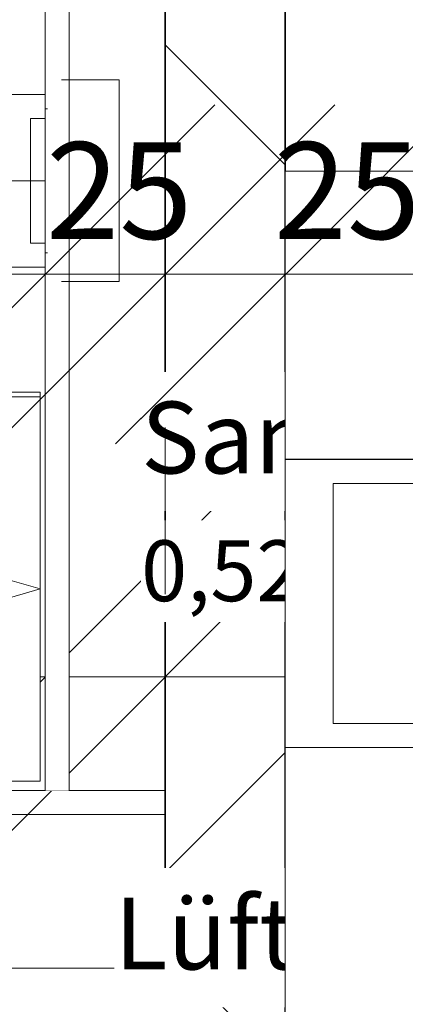
# Model space of a CAD drawing. Units: millimetres. Extents: x -2729 to 10969, y -8167 to 1443.
# Drawn here: x 2709 to 2789, y -3128 to -2922 of the extents above; entities that cross this region are included whole.
import ezdxf
from ezdxf.xclip import XClip

# ---------------------------------------------------------------- set-up
doc = ezdxf.new("R2010")
doc.units = ezdxf.units.MM
doc.header["$LTSCALE"] = 33.3
doc.header["$XCLIPFRAME"] = 2
doc.header["$PDMODE"] = 1
doc.header["$PDSIZE"] = -2
for name, color, linetype, lineweight in [('Bemaßung', 7, 'Continuous', 9), ('CBauteil-Brüstung', 7, 'Continuous', 9), ('CBauteil-Innenwandni', 7, 'Continuous', 9), ('CBauteil-InnenwandTr', 7, 'Continuous', 9), ('CKonstruktion-Beton', 7, 'Continuous', 35), ('CKonstruktion-Leicht', 7, 'Continuous', 13), ('DTechnik-Sanitaer', 7, 'Continuous', 9), ('GAusbau-5.2Kueche', 7, 'Continuous', 9), ('GAusbau-Kueche', 7, 'Continuous', 9), ('GAusbau-Objekt3D', 7, 'Continuous', 9), ('Keine', 7, 'Continuous', 9), ('VRaum-Beschriftung', 7, 'Continuous', 9), ('VRaum-Objekt', 7, 'Continuous', 9), ('VText-Text', 7, 'Continuous', 9)]:
    doc.layers.add(name, color=color, linetype=linetype, lineweight=lineweight)
doc.styles.add('ArialNarrow', font='ARIALN.TTF')
doc.styles.add('AvenirNextCondensed', font='txt')
doc.styles.add('AvenirNextCondensedM', font='txt')
doc.styles.add('UniversLTStd47CnLt', font='txt')
doc.dimstyles.new('SIA_DIN1356mitTF', dxfattribs={"dimtxt": 149.37934, "dimasz": 70.622666, "dimexe": 66.6, "dimexo": 99.9, "dimgap": 8.325, "dimtad": 1, "dimdec": 8, "dimtxsty": 'AvenirNextCondensedM', "dimblk": 'VW_SLASH-1', "dimblk1": 'VW_SLASH-1', "dimblk2": 'VW_SLASH-1', "dimcen": 0, "dimdle": 66.6, "dimadec": 8, "dimazin": 0, "dimtfac": 1, "dimtdec": 8, "dimtix": 1, "dimtmove": 0, "dimatfit": 0, "dimldrblk": 'VW_FILLEDARROW-1', "dimfxl": 499.5, "dimfxlon": 1, "dimfrac": 2, "dimtolj": 1, "dimarcsym": 0})
pattern_1 = [(0, (0, 0), (16.65, -28.83865), [1.665, -31.635])]

# ---------------------------------------------------------------- blocks, each defined once
blk = doc.blocks.new('VW_SLASH-1')
at = {"color": 0, "linetype": 'ByBlock', "lineweight": -2}
blk.add_line((0.943, 0), (-1, 0), dxfattribs=at)
at = {"color": 0, "lineweight": 20, "flags": 128}
blk.add_lwpolyline([(0.5001, 0.5001), (-0.5001, -0.5001)], dxfattribs=at)
blk = doc.blocks.new('*D6305')
at = {"layer": 'Bemaßung', "color": 0, "lineweight": -2, "transparency": 16777216}
for p, q in [((2554.5, -2970.85), (2554.5, -2992.7)), ((2714.5, -2970.85), (2714.5, -2992.7)), ((2643.88, -3059.3), (2625.12, -3059.3))]:
    blk.add_line(p, q, dxfattribs=at)
at = {"layer": 'Defpoints', "color": 0, "transparency": 16777216}
for p in [(2554.5, -3059.3), (2554.5, -3070.75), (2714.5, -3070.75)]:
    blk.add_point(p, dxfattribs=at)
at = {"layer": 'Bemaßung', "color": 0, "lineweight": -2, "transparency": 16777216, "xscale": 70.622666015625, "yscale": 70.622666015625, "zscale": 70.622666015625, "rotation": 180}
blk.add_blockref('VW_SLASH-1', (2554.5, -3059.3), dxfattribs=at)
at = {"layer": 'Bemaßung', "color": 0, "lineweight": -2, "transparency": 16777216, "xscale": 70.622666015625, "yscale": 70.622666015625, "zscale": 70.622666015625}
blk.add_blockref('VW_SLASH-1', (2714.5, -3059.3), dxfattribs=at)
at = {"layer": 'Bemaßung', "color": 0, "transparency": 16777216, "insert": (2634.5, -3045.94), "char_height": 20.138, "attachment_point": 5, "style": 'ArialNarrow'}
blk.add_mtext('\\A1;1,6', dxfattribs=at)
blk = doc.blocks.new('VW_FILLEDARROW-1')
at = {"linetype": 'Continuous', "lineweight": 0}
blk.add_hatch(color=0, dxfattribs=at).paths.add_polyline_path([(-1.4145, 0.379), (0, 0), (-1.4145, -0.379)])
at = {"color": 0, "lineweight": 5, "flags": 128}
blk.add_lwpolyline([(-1.4145, 0.379), (0, 0), (-1.4145, -0.379)], close=True, dxfattribs=at)
blk = doc.blocks.new('*D6306')
at = {"layer": 'Bemaßung', "color": 0, "lineweight": -2, "transparency": 16777216}
for p, q in [((2714.5, -2970.85), (2714.5, -2992.7)), ((2643.88, -3059.3), (2573.25, -3059.3)), ((2739.5, -3059.3), (2714.5, -3059.3)), ((2810.12, -3059.3), (2880.75, -3059.3)), ((2739.5, -3118.4), (2739.5, -3125.9))]:
    blk.add_line(p, q, dxfattribs=at)
at = {"layer": 'Defpoints', "color": 0, "transparency": 16777216}
for p in [(2739.5, -3018.5), (2714.5, -3059.3), (2714.5, -3070.75)]:
    blk.add_point(p, dxfattribs=at)
at = {"layer": 'Bemaßung', "color": 0, "lineweight": -2, "transparency": 16777216, "xscale": 70.622666015625, "yscale": 70.622666015625, "zscale": 70.622666015625}
blk.add_blockref('VW_SLASH-1', (2714.5, -3059.3), dxfattribs=at)
at = {"layer": 'Bemaßung', "color": 0, "lineweight": -2, "transparency": 16777216, "xscale": 70.622666015625, "yscale": 70.622666015625, "zscale": 70.622666015625, "rotation": 180}
blk.add_blockref('VW_SLASH-1', (2739.5, -3059.3), dxfattribs=at)
at = {"layer": 'Bemaßung', "color": 0, "transparency": 16777216, "insert": (2727, -3158.62), "char_height": 20.138, "attachment_point": 5, "style": 'ArialNarrow'}
blk.add_mtext('\\A1;25', dxfattribs=at)
blk = doc.blocks.new('Gruppe-5899')
at = {"color": 255}
for points in [[(2734.5, -3024.8), (2786.49, -3024.8), (2786.49, -2995.8), (2734.5, -2995.8)], [(2734.5, -3047.89), (2782.28, -3047.89), (2782.28, -3026.72), (2734.5, -3026.72)]]:
    blk.add_wipeout(points, dxfattribs=at).dxf.layer = 'Keine'
at = {"layer": 'Keine', "color": 7, "attachment_point": 1}
for s, insert, char_height, line_spacing_factor, style in [('Sanitär', (2734.5, -3002), 14.938, 1.16374, 'AvenirNextCondensed'), ('0,52 m²', (2734.5, -3030.87), 12.678, 1.009115, 'UniversLTStd47CnLt')]:
    blk.add_mtext(s, dxfattribs=dict(at, insert=insert, char_height=char_height, line_spacing_factor=line_spacing_factor, style=style))
blk = doc.blocks.new('Gruppe-5900')
at = {"layer": 'VRaum-Objekt', "color": 7}
blk.add_blockref('Gruppe-5899', (0, 0), dxfattribs=at)
blk = doc.blocks.new('Gruppe-5901')
at = {"layer": 'VRaum-Beschriftung', "color": 7}
blk.add_blockref('Gruppe-5900', (0, 0), dxfattribs=at)
at = {"layer": 'VRaum-Objekt', "color": 0, "flags": 1}
for tag in ['IFC_UUID', 'instanceID']:
    blk.add_attdef(tag, (2719.5, -3083), '', height=0.018, dxfattribs=at)
blk = doc.blocks.new('Gruppe-5911')
at = {"color": 255}
for points in [[(2728.96, -3128.11), (2786.53, -3128.11), (2786.53, -3099.11), (2728.96, -3099.11)], [(2728.96, -3151.2), (2776.74, -3151.2), (2776.74, -3130.03), (2728.96, -3130.03)]]:
    blk.add_wipeout(points, dxfattribs=at).dxf.layer = 'Keine'
at = {"layer": 'Keine', "color": 7, "attachment_point": 1}
for s, insert, char_height, line_spacing_factor, style in [('Lüftung', (2728.96, -3105.3), 14.938, 1.16374, 'AvenirNextCondensed'), ('0,59 m²', (2728.96, -3134.18), 12.678, 1.009115, 'UniversLTStd47CnLt')]:
    blk.add_mtext(s, dxfattribs=dict(at, insert=insert, char_height=char_height, line_spacing_factor=line_spacing_factor, style=style))
blk = doc.blocks.new('Gruppe-5912')
at = {"layer": 'VRaum-Objekt', "color": 7}
blk.add_blockref('Gruppe-5911', (0, 0), dxfattribs=at)
blk = doc.blocks.new('Gruppe-5913')
at = {"layer": 'VRaum-Beschriftung', "color": 7}
blk.add_blockref('Gruppe-5912', (0, 0), dxfattribs=at)
at = {"layer": 'VRaum-Objekt', "color": 0, "flags": 1}
for tag in ['IFC_UUID', 'instanceID']:
    blk.add_attdef(tag, (2554.5, -3151.2), '', height=0.018, dxfattribs=at)
blk = doc.blocks.new('Gruppe-6693')
at = {"layer": 'DTechnik-Sanitaer'}
for p, q in [((2717.95, -2935), (2729.95, -2935)), ((2729.95, -2935), (2729.95, -2977)), ((2714.5, -2938), (2676.5, -2938)), ((2714.5, -2938), (2714.5, -2974)), ((2688.5, -2942), (2676.5, -2942)), ((2715, -2941), (2714.5, -2941)), ((2711.5, -2969), (2711.5, -2943)), ((2711.5, -2943), (2714.5, -2943)), ((2646.84, -2956), (2714.5, -2956)), ((2714.5, -2969), (2711.5, -2969)), ((2676.5, -2970), (2688.5, -2970)), ((2715, -2971), (2714.5, -2971)), ((2714.5, -2974), (2676.5, -2974)), ((2717.95, -2977), (2729.95, -2977))]:
    blk.add_line(p, q, dxfattribs=at)
at = {"layer": 'DTechnik-Sanitaer', "flags": 128}
for points in [[(2676.5, -2938, 0.414214), (2658.5, -2956)], [(2676.5, -2942, 0.414214), (2662.5, -2956)], [(2702.5, -2956, 0.414214), (2688.5, -2942)], [(2658.5, -2956, 0.414214), (2676.5, -2974)], [(2662.5, -2956, 0.414214), (2676.5, -2970)], [(2688.5, -2970, 0.414214), (2702.5, -2956)]]:
    blk.add_lwpolyline(points, format="xyb", dxfattribs=at)
blk.add_lwpolyline([(2662.5, -2956), (2662.57, -2954.63), (2662.77, -2953.27), (2663.1, -2951.94), (2663.57, -2950.64), (2664.15, -2949.4), (2664.86, -2948.22), (2665.68, -2947.12), (2666.6, -2946.1), (2667.62, -2945.18), (2668.72, -2944.36), (2669.9, -2943.65), (2671.14, -2943.07), (2672.44, -2942.6), (2673.77, -2942.27), (2675.13, -2942.07), (2676.5, -2942), (2677.87, -2942.07), (2679.23, -2942.27), (2680.56, -2942.6), (2681.86, -2943.07), (2683.1, -2943.65), (2684.28, -2944.36), (2685.38, -2945.18), (2686.4, -2946.1), (2687.32, -2947.12), (2688.14, -2948.22), (2688.85, -2949.4), (2689.43, -2950.64), (2689.9, -2951.94), (2690.23, -2953.27), (2690.43, -2954.63), (2690.5, -2956), (2690.43, -2957.37), (2690.23, -2958.73), (2689.9, -2960.06), (2689.43, -2961.36), (2688.85, -2962.6), (2688.14, -2963.78), (2687.32, -2964.88), (2686.4, -2965.9), (2685.38, -2966.82), (2684.28, -2967.64), (2683.1, -2968.35), (2681.86, -2968.93), (2680.56, -2969.4), (2679.23, -2969.73), (2677.87, -2969.93), (2676.5, -2970), (2675.13, -2969.93), (2673.77, -2969.73), (2672.44, -2969.4), (2671.14, -2968.93), (2669.9, -2968.35), (2668.72, -2967.64), (2667.62, -2966.82), (2666.6, -2965.9), (2665.68, -2964.88), (2664.86, -2963.78), (2664.15, -2962.6), (2663.57, -2961.36), (2663.1, -2960.06), (2662.77, -2958.73), (2662.57, -2957.37)], close=True, dxfattribs=at)
at = {"layer": 'DTechnik-Sanitaer', "color": 0, "flags": 1}
for tag in ['IFC_UUID', 'instanceID', 'prm0_name', 'prm0_type', 'prm0_value', 'prm1_name', 'prm1_type', 'prm1_value', 'prm2_name', 'prm2_type', 'prm2_value', 'prm3_name', 'prm3_type', 'prm3_value', 'prm4_name', 'prm4_type', 'prm4_value', 'prm5_name', 'prm5_type', 'prm5_value', 'prm6_name', 'prm6_type', 'prm6_value', 'prm7_name', 'prm7_type', 'prm7_value', 'prm8_name', 'prm8_type', 'prm8_value', 'prm9_name', 'prm9_type', 'prm9_value']:
    blk.add_attdef(tag, (2646.84, -2977), '', height=0.018, dxfattribs=at)
blk = doc.blocks.new('Gruppe-6695')
at = {"layer": 'CBauteil-Brüstung', "color": 0, "flags": 1}
for tag in ['IFC_UUID', 'instanceID', 'prm0_name', 'prm0_type', 'prm0_value', 'prm1_name', 'prm1_type', 'prm1_value', 'prm2_name', 'prm2_type', 'prm2_value', 'prm3_name', 'prm3_type', 'prm3_value', 'prm4_name', 'prm4_type', 'prm4_value', 'prm5_name', 'prm5_type', 'prm5_value', 'prm6_name', 'prm6_type', 'prm6_value', 'prm7_name', 'prm7_type', 'prm7_value', 'prm8_name', 'prm8_type', 'prm8_value', 'prm9_name', 'prm9_type', 'prm9_value']:
    blk.add_attdef(tag, (2571.5, -3083), '', height=0.018, dxfattribs=at)
at = {"color": 255, "lineweight": 9}
blk.add_wipeout([(2713.5, -3001), (2713.5, -3081), (2573.5, -3081), (2573.5, -3001)], dxfattribs=at).dxf.layer = 'DTechnik-Sanitaer'
at = {"layer": 'DTechnik-Sanitaer', "lineweight": 9}
blk.add_line((2713.5, -3041), (2573.5, -3081), dxfattribs=at)
at = {"layer": 'DTechnik-Sanitaer', "lineweight": 9, "flags": 128}
blk.add_lwpolyline([(2713.5, -3001), (2713.5, -3081), (2573.5, -3081), (2573.5, -3001)], close=True, dxfattribs=at)
at = {"layer": 'VText-Text', "color": 253, "insert": (2643.5, -3042.42), "char_height": 5.034, "attachment_point": 3, "line_spacing_factor": 0.962448, "style": 'ArialNarrow'}
blk.add_mtext('140X80', dxfattribs=at)
at = {"color": 255, "lineweight": 9}
blk.add_wipeout([(2713.5, -3000), (2713.5, -3001), (2633.5, -3001), (2633.5, -3000)], dxfattribs=at).dxf.layer = 'DTechnik-Sanitaer'
at = {"layer": 'DTechnik-Sanitaer', "lineweight": 9}
blk.add_line((2713.5, -3041), (2573.5, -3001), dxfattribs=at)
at = {"layer": 'DTechnik-Sanitaer', "lineweight": 9, "flags": 128}
blk.add_lwpolyline([(2713.5, -3000), (2713.5, -3001), (2633.5, -3001), (2633.5, -3000)], close=True, dxfattribs=at)
blk = doc.blocks.new('Gruppe-6973')
at = {"color": 255, "linetype": 'Continuous', "lineweight": 5}
blk.add_wipeout([(2764.49, -3134.01), (2764.49, -3074.01), (2824.49, -3074.01), (2824.49, -3134.01)], dxfattribs=at).dxf.layer = 'GAusbau-Kueche'
at = {"layer": 'GAusbau-Kueche'}
for p, q in [((2764.49, -3074.01), (2764.49, -3134.01)), ((2824.49, -3074.01), (2824.49, -3134.01))]:
    blk.add_line(p, q, dxfattribs=at)
at = {"layer": 'GAusbau-Kueche', "lineweight": 5}
for p, q in [((2764.49, -3074.01), (2824.49, -3074.01)), ((2764.49, -3134.01), (2824.49, -3134.01))]:
    blk.add_line(p, q, dxfattribs=at)
at = {"layer": 'GAusbau-Kueche', "color": 0, "flags": 1}
for tag in ['IFC_UUID', 'instanceID', 'prm0_name', 'prm0_type', 'prm0_value', 'prm1_name', 'prm1_type', 'prm1_value', 'prm2_name', 'prm2_type', 'prm2_value', 'prm3_name', 'prm3_type', 'prm3_value', 'prm4_name', 'prm4_type', 'prm4_value', 'prm5_name', 'prm5_type', 'prm5_value', 'prm6_name', 'prm6_type', 'prm6_value', 'prm7_name', 'prm7_type', 'prm7_value']:
    blk.add_attdef(tag, (2764.49, -3134.01), '', height=0.018, dxfattribs=at)
blk = doc.blocks.new('Gruppe-6974')
at = {"color": 255, "linetype": 'Continuous', "lineweight": 5}
blk.add_wipeout([(2764.49, -3074.01), (2764.49, -3014.01), (2824.49, -3014.01), (2824.49, -3074.01)], dxfattribs=at).dxf.layer = 'GAusbau-Kueche'
at = {"layer": 'GAusbau-Kueche'}
for p, q in [((2764.49, -3014.01), (2764.49, -3074.01)), ((2824.49, -3014.01), (2824.49, -3074.01))]:
    blk.add_line(p, q, dxfattribs=at)
at = {"layer": 'GAusbau-Kueche', "lineweight": 5}
for p, q in [((2764.49, -3014.01), (2824.49, -3014.01)), ((2764.49, -3074.01), (2824.49, -3074.01))]:
    blk.add_line(p, q, dxfattribs=at)
at = {"layer": 'GAusbau-Kueche', "color": 0, "flags": 1}
for tag in ['IFC_UUID', 'instanceID', 'prm0_name', 'prm0_type', 'prm0_value', 'prm1_name', 'prm1_type', 'prm1_value', 'prm2_name', 'prm2_type', 'prm2_value', 'prm3_name', 'prm3_type', 'prm3_value', 'prm4_name', 'prm4_type', 'prm4_value', 'prm5_name', 'prm5_type', 'prm5_value', 'prm6_name', 'prm6_type', 'prm6_value', 'prm7_name', 'prm7_type', 'prm7_value']:
    blk.add_attdef(tag, (2764.49, -3074.01), '', height=0.018, dxfattribs=at)
blk = doc.blocks.new('Gruppe-6976')
at = {"color": 255}
blk.add_wipeout([(2774.49, -3069.01), (2774.49, -3019.01), (2814.49, -3019.01), (2814.49, -3069.01)], dxfattribs=at).dxf.layer = 'GAusbau-Objekt3D'
at = {"layer": 'GAusbau-Objekt3D', "flags": 128}
blk.add_lwpolyline([(2774.49, -3069.01), (2774.49, -3019.01), (2814.49, -3019.01), (2814.49, -3069.01)], close=True, dxfattribs=at)
at = {"layer": 'GAusbau-Objekt3D', "linetype": 'Continuous', "lineweight": 5}
blk.add_point((2794.49, -3044.01), dxfattribs=at)
blk = doc.blocks.new('Gruppe-6981')
at = {"color": 255, "linetype": 'Continuous', "lineweight": 5}
blk.add_wipeout([(2764.49, -3014), (2764.49, -2954), (2824.49, -2954), (2824.49, -3014)], dxfattribs=at).dxf.layer = 'GAusbau-Kueche'
at = {"layer": 'GAusbau-Kueche'}
for p, q in [((2764.49, -2954), (2764.49, -3014)), ((2824.49, -2954), (2824.49, -3014))]:
    blk.add_line(p, q, dxfattribs=at)
at = {"layer": 'GAusbau-Kueche', "lineweight": 5}
for p, q in [((2764.49, -2954), (2824.49, -2954)), ((2764.49, -3014), (2824.49, -3014))]:
    blk.add_line(p, q, dxfattribs=at)
at = {"layer": 'GAusbau-Kueche', "color": 0, "flags": 1}
for tag in ['prm0_value', 'prm1_value', 'prm2_value', 'prm3_value', 'prm4_value', 'prm5_value', 'prm6_value', 'prm7_value', 'IFC_UUID', 'instanceID', 'prm0_name', 'prm0_type', 'prm1_name', 'prm1_type', 'prm2_name', 'prm2_type', 'prm3_name', 'prm3_type', 'prm4_name', 'prm4_type', 'prm5_name', 'prm5_type', 'prm6_name', 'prm6_type', 'prm7_name', 'prm7_type']:
    blk.add_attdef(tag, (2764.49, -3014), '', height=0.018, dxfattribs=at)
blk = doc.blocks.new('Gruppe-6984')
at = {"layer": 'GAusbau-Kueche'}
blk.add_blockref('Gruppe-6973', (0, 0), dxfattribs=at)
at = {"layer": 'GAusbau-5.2Kueche', "color": 0, "flags": 1}
for tag in ['IFC_UUID', 'instanceID', 'prm0_name', 'prm0_type', 'prm0_value', 'prm1_name', 'prm1_type', 'prm1_value', 'prm2_name', 'prm2_type', 'prm2_value', 'prm3_name', 'prm3_type', 'prm3_value', 'prm4_name', 'prm4_type', 'prm4_value', 'prm5_name', 'prm5_type', 'prm5_value', 'prm6_name', 'prm6_type', 'prm6_value', 'prm7_name', 'prm7_type', 'prm7_value']:
    blk.add_attdef(tag, (2764.49, -3254.01), '', height=0.018, dxfattribs=at)
at = {"layer": 'GAusbau-Kueche'}
blk.add_blockref('Gruppe-6974', (0, 0), dxfattribs=at)
for name in ['Gruppe-6981', 'Gruppe-6976']:
    blk.add_blockref(name, (0, 0), dxfattribs=at)
blk = doc.blocks.new('*D7875')
at = {"layer": 'Bemaßung', "color": 0, "lineweight": -2, "transparency": 16777216}
for p, q in [((2643.88, -2975.47), (2625.12, -2975.47)), ((2714.5, -3007.36), (2714.5, -3042.07)), ((2554.5, -3044.78), (2554.5, -3042.07))]:
    blk.add_line(p, q, dxfattribs=at)
at = {"layer": 'Defpoints', "color": 0, "transparency": 16777216}
for p in [(2714.5, -2907.46), (2554.5, -2944.88), (2554.5, -2975.47)]:
    blk.add_point(p, dxfattribs=at)
at = {"layer": 'Bemaßung', "color": 0, "lineweight": -2, "transparency": 16777216, "xscale": 70.622666015625, "yscale": 70.622666015625, "zscale": 70.622666015625, "rotation": 180}
blk.add_blockref('VW_SLASH-1', (2554.5, -2975.47), dxfattribs=at)
at = {"layer": 'Bemaßung', "color": 0, "lineweight": -2, "transparency": 16777216, "xscale": 70.622666015625, "yscale": 70.622666015625, "zscale": 70.622666015625}
blk.add_blockref('VW_SLASH-1', (2714.5, -2975.47), dxfattribs=at)
at = {"layer": 'Bemaßung', "color": 0, "transparency": 16777216, "insert": (2611.98, -2958.03), "char_height": 20.138, "attachment_point": 5, "style": 'ArialNarrow'}
blk.add_mtext('\\A1;1,6', dxfattribs=at)
blk = doc.blocks.new('*D7876')
at = {"layer": 'Bemaßung', "color": 0, "lineweight": -2, "transparency": 16777216}
for p, q in [((2668.88, -2975.47), (2785.12, -2975.47)), ((2714.5, -3007.36), (2714.5, -3042.07)), ((2739.5, -3007.36), (2739.5, -3042.07))]:
    blk.add_line(p, q, dxfattribs=at)
at = {"layer": 'Defpoints', "color": 0, "transparency": 16777216}
for p in [(2714.5, -2907.46), (2739.5, -2907.46), (2714.5, -2975.47)]:
    blk.add_point(p, dxfattribs=at)
at = {"layer": 'Bemaßung', "color": 0, "lineweight": -2, "transparency": 16777216, "xscale": 70.622666015625, "yscale": 70.622666015625, "zscale": 70.622666015625, "rotation": 180}
blk.add_blockref('VW_SLASH-1', (2714.5, -2975.47), dxfattribs=at)
at = {"layer": 'Bemaßung', "color": 0, "lineweight": -2, "transparency": 16777216, "xscale": 70.622666015625, "yscale": 70.622666015625, "zscale": 70.622666015625}
blk.add_blockref('VW_SLASH-1', (2739.5, -2975.47), dxfattribs=at)
at = {"layer": 'Bemaßung', "color": 0, "transparency": 16777216, "insert": (2729.95, -2958.03), "char_height": 20.138, "attachment_point": 5, "style": 'ArialNarrow'}
blk.add_mtext('\\A1;25', dxfattribs=at)
blk = doc.blocks.new('*D7877')
at = {"layer": 'Bemaßung', "color": 0, "lineweight": -2, "transparency": 16777216}
for p, q in [((2668.88, -2975.47), (2598.25, -2975.47)), ((2764.5, -2975.47), (2739.5, -2975.47)), ((2835.12, -2975.47), (2905.75, -2975.47)), ((2739.5, -3007.36), (2739.5, -3042.07)), ((2764.5, -3021.8), (2764.5, -3042.07))]:
    blk.add_line(p, q, dxfattribs=at)
at = {"layer": 'Defpoints', "color": 0, "transparency": 16777216}
for p in [(2739.5, -2907.46), (2764.5, -2921.9), (2739.5, -2975.47)]:
    blk.add_point(p, dxfattribs=at)
at = {"layer": 'Bemaßung', "color": 0, "lineweight": -2, "transparency": 16777216, "xscale": 70.622666015625, "yscale": 70.622666015625, "zscale": 70.622666015625}
blk.add_blockref('VW_SLASH-1', (2739.5, -2975.47), dxfattribs=at)
at = {"layer": 'Bemaßung', "color": 0, "lineweight": -2, "transparency": 16777216, "xscale": 70.622666015625, "yscale": 70.622666015625, "zscale": 70.622666015625, "rotation": 180}
blk.add_blockref('VW_SLASH-1', (2764.5, -2975.47), dxfattribs=at)
at = {"layer": 'Bemaßung', "color": 0, "transparency": 16777216, "insert": (2777.37, -2958.03), "char_height": 20.138, "attachment_point": 5, "style": 'ArialNarrow'}
blk.add_mtext('\\A1;25', dxfattribs=at)
blk = doc.blocks.new('*D7878')
at = {"layer": 'Bemaßung', "color": 0, "lineweight": -2, "transparency": 16777216}
for p, q in [((3063.88, -2975.47), (2835.12, -2975.47)), ((2764.5, -3021.8), (2764.5, -3042.07)), ((3134.5, -3021.8), (3134.5, -3042.07))]:
    blk.add_line(p, q, dxfattribs=at)
at = {"layer": 'Defpoints', "color": 0, "transparency": 16777216}
for p in [(2764.5, -2921.9), (3134.5, -2921.9), (2764.5, -2975.47)]:
    blk.add_point(p, dxfattribs=at)
at = {"layer": 'Bemaßung', "color": 0, "lineweight": -2, "transparency": 16777216, "xscale": 70.622666015625, "yscale": 70.622666015625, "zscale": 70.622666015625, "rotation": 180}
blk.add_blockref('VW_SLASH-1', (2764.5, -2975.47), dxfattribs=at)
at = {"layer": 'Bemaßung', "color": 0, "lineweight": -2, "transparency": 16777216, "xscale": 70.622666015625, "yscale": 70.622666015625, "zscale": 70.622666015625}
blk.add_blockref('VW_SLASH-1', (3134.5, -2975.47), dxfattribs=at)
at = {"layer": 'Bemaßung', "color": 0, "transparency": 16777216, "insert": (2891.91, -2956.5), "char_height": 20.138, "attachment_point": 5, "style": 'ArialNarrow'}
blk.add_mtext('\\A1;3,7', dxfattribs=at)
blk = doc.blocks.new('*D7892')
at = {"layer": 'Bemaßung', "color": 0, "lineweight": -2, "transparency": 16777216}
for p, q in [((2671.97, -3063.5), (2671.97, -3189.74)), ((2584.95, -3119.12), (2605.37, -3119.12)), ((2639.6, -3134.12), (2605.37, -3134.12))]:
    blk.add_line(p, q, dxfattribs=at)
at = {"layer": 'Defpoints', "color": 0, "transparency": 16777216}
for p in [(2671.97, -3119.12), (2684.85, -3119.12), (2739.5, -3134.12)]:
    blk.add_point(p, dxfattribs=at)
at = {"layer": 'Bemaßung', "color": 0, "lineweight": -2, "transparency": 16777216, "xscale": 70.622666015625, "yscale": 70.622666015625, "zscale": 70.622666015625}
for p, rotation in [((2671.97, -3119.12), 90), ((2671.97, -3134.12), 270)]:
    blk.add_blockref('VW_SLASH-1', p, dxfattribs=dict(at, rotation=rotation))
at = {"layer": 'Bemaßung', "color": 0, "transparency": 16777216, "insert": (2653.11, -3122.64), "char_height": 20.138, "attachment_point": 5, "rotation": 90, "style": 'ArialNarrow'}
blk.add_mtext('\\A1;15', dxfattribs=at)
blk = doc.blocks.new('Gruppe-5698')
at = {"layer": 'Bemaßung'}
for base, p1, p2, override, picture, middle in [((2554.5, -3059.2997), (2714.5, -3070.75), (2554.5, -3070.75), {"dimtxt": 20.137731, "dimgap": 1.25, "dimdec": 3, "dimlfac": 0.01, "dimpost": '<>', "dimtxsty": 'ArialNarrow', "dimtmove": 2, "dimatfit": 3}, '*D6305', (2634.5, -3045.9449)), ((2714.5, -3059.2997), (2739.5, -3018.5), (2714.5, -3070.75), {"dimtxt": 20.137731, "dimgap": 1.25, "dimdec": 1, "dimpost": '<>', "dimtxsty": 'ArialNarrow', "dimtix": 0, "dimtmove": 2, "dimatfit": 3}, '*D6306', (2727, -3158.6163))]:
    dim = blk.add_linear_dim(base=base, p1=p1, p2=p2, dimstyle='SIA_DIN1356mitTF', override=override, dxfattribs=at)
    dim.commit()
    dim.dimension.update_dxf_attribs({"geometry": picture, "text_midpoint": middle})
blk = doc.blocks.new('Gruppe-6985')
at = {"layer": 'Bemaßung'}
for base, p1, p2, override, picture, middle in [((2554.5, -2975.4722), (2714.5, -2907.4628), (2554.5, -2944.8774), {"dimtxt": 20.137731, "dimgap": 1.25, "dimdec": 3, "dimlfac": 0.01, "dimpost": '<>', "dimtxsty": 'ArialNarrow', "dimtmove": 2, "dimatfit": 3}, '*D7875', (2611.976, -2958.0297)), ((2739.5, -2975.4722), (2764.5, -2921.8966), (2739.5, -2907.4628), {"dimtxt": 20.137731, "dimgap": 1.25, "dimdec": 1, "dimpost": '<>', "dimtxsty": 'ArialNarrow', "dimtix": 0, "dimtmove": 2, "dimatfit": 3}, '*D7877', (2777.3709, -2958.0297)), ((2714.5, -2975.4722), (2739.5, -2907.4628), (2714.5, -2907.4628), {"dimtxt": 20.137731, "dimgap": 1.25, "dimdec": 1, "dimpost": '<>', "dimtxsty": 'ArialNarrow', "dimtmove": 2, "dimatfit": 3}, '*D7876', (2729.9496, -2958.0297)), ((2764.5, -2975.4722), (3134.5, -2921.8966), (2764.5, -2921.8966), {"dimtxt": 20.137731, "dimgap": 2.777855, "dimdec": 3, "dimlfac": 0.01, "dimpost": '<>', "dimtxsty": 'ArialNarrow', "dimtmove": 2, "dimatfit": 3}, '*D7878', (2891.9129, -2956.5018))]:
    dim = blk.add_linear_dim(base=base, p1=p1, p2=p2, dimstyle='SIA_DIN1356mitTF', override=override, dxfattribs=at)
    dim.commit()
    dim.dimension.update_dxf_attribs({"geometry": picture, "text_midpoint": middle, "dimtype": 128})
blk = doc.blocks.new('Gruppe-6986')
at = {"layer": 'Bemaßung'}
dim = blk.add_linear_dim(base=(2671.9705, -3119.1221), p1=(2739.5, -3134.1221), p2=(2684.8458, -3119.1221), angle=270, dimstyle='SIA_DIN1356mitTF', override={"dimtxt": 20.137731, "dimgap": 2.664908, "dimdec": 1, "dimpost": '<>', "dimtxsty": 'ArialNarrow', "dimtmove": 2, "dimatfit": 3}, dxfattribs=at)
dim.commit()
dim.dimension.update_dxf_attribs({"geometry": '*D7892', "text_midpoint": (2653.1131, -3122.6406), "dimtype": 128})
blk = doc.blocks.new('_OG1DEF(2D)')
at = {"color": 255, "lineweight": 5}
blk.add_wipeout([(2554.5, -3083), (2554.5, -3088), (2739.5, -3088), (2739.5, -3083)], dxfattribs=at).dxf.layer = 'CBauteil-Innenwandni'
at = {"layer": 'CBauteil-Innenwandni', "linetype": 'Continuous', "lineweight": 9}
h = blk.add_hatch(dxfattribs=at)
h.set_pattern_fill('AUFGELOCKERTER BODEN 1MM SRF', style=0, pattern_type=2)
h.set_pattern_definition(pattern_1)
h.paths.add_polyline_path([(2554.5, -3083), (2554.5, -3088), (2739.5, -3088), (2739.5, -3083)])
at = {"color": 255, "lineweight": 5}
blk.add_wipeout([(2554.5, -3083), (2554.5, -3088), (2739.5, -3088), (2739.5, -3083)], dxfattribs=at).dxf.layer = 'CKonstruktion-Leicht'
at = {"layer": 'CBauteil-InnenwandTr', "linetype": 'Continuous', "lineweight": 0}
blk.add_hatch(color=7, dxfattribs=at).paths.add_polyline_path([(2739.5, -2462.9974), (2739.5, -3338), (2764.5, -3363), (2764.5, -2462.9974)])
at = {"layer": 'CBauteil-InnenwandTr', "linetype": 'Continuous', "lineweight": 9}
h = blk.add_hatch(dxfattribs=at)
h.set_pattern_fill('SCHWARZ SRF', style=0, pattern_type=2)
h.set_pattern_definition([(0, (0, 0), (2e-12, -33300), [])])
h.paths.add_polyline_path([(2739.5, -2462.9974), (2739.5, -3338), (2764.5, -3363), (2764.5, -2462.9974)])
at = {"layer": 'CBauteil-Innenwandni'}
for p, q in [((2739.5, -3083), (2554.5, -3083)), ((2739.5, -3088), (2554.5, -3088))]:
    blk.add_line(p, q, dxfattribs=at)
at = {"layer": 'CKonstruktion-Leicht'}
for p, q in [((2739.5, -3083), (2554.5, -3083)), ((2739.5, -3088), (2739.5, -3083)), ((2739.5, -3088), (2554.5, -3088))]:
    blk.add_line(p, q, dxfattribs=at)
at = {"color": 255, "lineweight": 5}
blk.add_wipeout([(2739.5, -2462.9974), (2739.5, -3338), (2764.5, -3363), (2764.5, -2462.9974)], dxfattribs=at).dxf.layer = 'CKonstruktion-Beton'
at = {"layer": 'CKonstruktion-Beton', "linetype": 'Continuous', "lineweight": 9}
h = blk.add_hatch(dxfattribs=at)
h.set_pattern_fill('BETON 4MM SRF', style=0, pattern_type=2)
h.set_pattern_definition([(45, (0, 0), (94.1866, -94.1866), []), (-45, (0, 0), (94.1866, 94.1866), [])])
h.paths.add_polyline_path([(2739.5, -2462.9974), (2739.5, -3338), (2764.5, -3363), (2764.5, -2462.9974)])
at = {"layer": 'CBauteil-InnenwandTr'}
for p, q in [((2764.5, -3363), (2764.5, -2462.9974)), ((2739.5, -3083), (2739.5, -2825)), ((2739.5, -3120), (2739.5, -3088))]:
    blk.add_line(p, q, dxfattribs=at)
at = {"layer": 'CKonstruktion-Beton'}
for p, q in [((2764.5, -3363), (2764.5, -2462.9974)), ((2739.5, -3083), (2739.5, -2825)), ((2739.5, -3088), (2739.5, -3083)), ((2739.5, -3120), (2739.5, -3088))]:
    blk.add_line(p, q, dxfattribs=at)
at = {"color": 255, "lineweight": 5}
blk.add_wipeout([(2739.5, -3135), (2739.5, -3120), (2404.5, -3120), (2404.5, -3135)], dxfattribs=at).dxf.layer = 'CBauteil-Innenwandni'
at = {"layer": 'CBauteil-Innenwandni', "linetype": 'Continuous', "lineweight": 9}
h = blk.add_hatch(dxfattribs=at)
h.set_pattern_fill('AUFGELOCKERTER BODEN 1MM SRF', style=0, pattern_type=2)
h.set_pattern_definition(pattern_1)
h.paths.add_polyline_path([(2739.5, -3135), (2739.5, -3120), (2404.5, -3120), (2404.5, -3135)])
at = {"layer": 'CBauteil-Innenwandni'}
blk.add_line((2554.5, -3120), (2739.5, -3120), dxfattribs=at)
at = {"layer": 'Bemaßung'}
blk.add_blockref('Gruppe-5698', (0, 0), dxfattribs=at)
at = {"layer": 'VRaum-Objekt'}
for name in ['Gruppe-5901', 'Gruppe-5913']:
    blk.add_blockref(name, (0, 0), dxfattribs=at)
at = {"color": 255, "lineweight": 5}
blk.add_wipeout([(2719.5, -3083), (2714.5, -3083), (2714.5, -2825), (2719.5, -2825)], dxfattribs=at).dxf.layer = 'CBauteil-Innenwandni'
at = {"layer": 'CBauteil-Innenwandni', "linetype": 'Continuous', "lineweight": 9}
h = blk.add_hatch(dxfattribs=at)
h.set_pattern_fill('AUFGELOCKERTER BODEN 1MM SRF', style=0, pattern_type=2)
h.set_pattern_definition(pattern_1)
h.paths.add_polyline_path([(2719.5, -3083), (2714.5, -3083), (2714.5, -2825), (2719.5, -2825)])
at = {"layer": 'GAusbau-5.2Kueche', "color": 7}
blk.add_blockref('Gruppe-6984', (0, 0), dxfattribs=at)
at = {"color": 255, "lineweight": 5}
blk.add_wipeout([(2714.5, -3083), (2719.5, -3083), (2719.5, -2825), (2714.5, -2825)], dxfattribs=at).dxf.layer = 'CKonstruktion-Leicht'
at = {"layer": 'CBauteil-Innenwandni'}
for p, q in [((2714.5, -3083), (2714.5, -2825)), ((2719.5, -3083), (2719.5, -2825))]:
    blk.add_line(p, q, dxfattribs=at)
at = {"layer": 'CKonstruktion-Leicht'}
for p, q in [((2714.5, -3083), (2714.5, -2825)), ((2719.5, -3083), (2719.5, -2825))]:
    blk.add_line(p, q, dxfattribs=at)
at = {"layer": 'DTechnik-Sanitaer'}
blk.add_blockref('Gruppe-6693', (0, 0), dxfattribs=at)
at = {"layer": 'CBauteil-Brüstung', "color": 7}
blk.add_blockref('Gruppe-6695', (0, 0), dxfattribs=at)
at = {"layer": 'Bemaßung'}
for name in ['Gruppe-6986', 'Gruppe-6985']:
    blk.add_blockref(name, (0, 0), dxfattribs=at)

msp = doc.modelspace()

# ---------------------------------------------------------------- block references
at = {"layer": 'Keine'}
ref = msp.add_blockref('_OG1DEF(2D)', (0, 0), dxfattribs=at)
XClip(ref).set_block_clipping_path([(-2728.8049093029, -8167.3710510329), (10969.2499906971, 1442.5538489671)])

doc.saveas('drawing.dxf')
